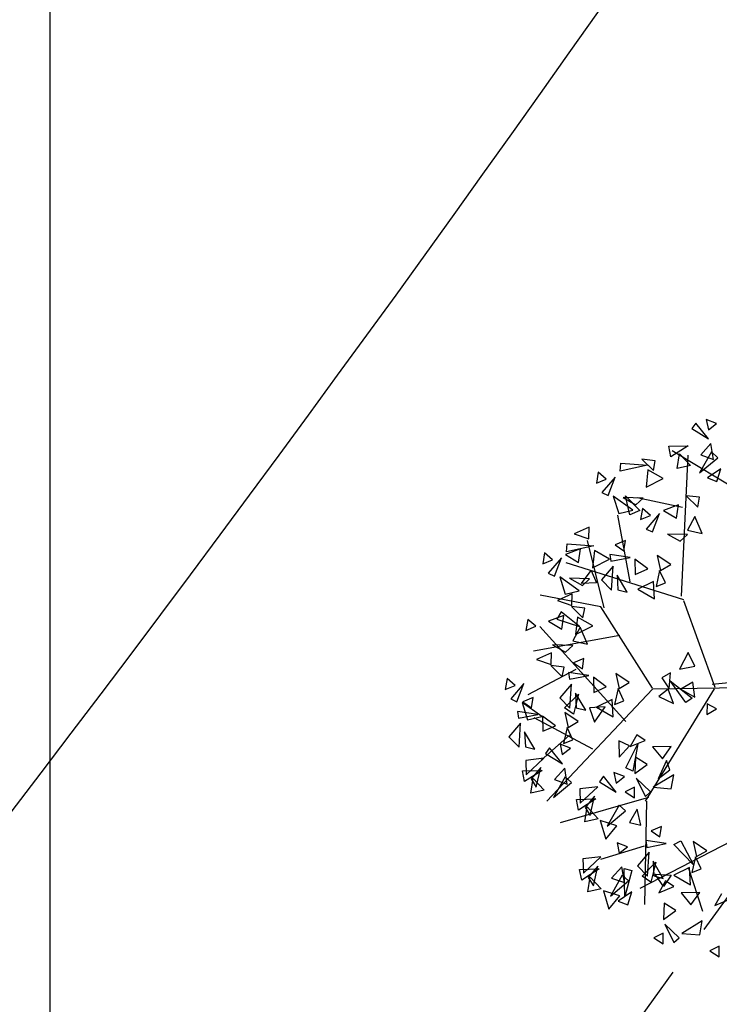
# Model space of a CAD drawing. Units: millimetres. Extents: x 175485 to 176230, y 1668301 to 1669142.
# Drawn here: x 175809 to 175814, y 1668518 to 1668525 of the extents above; entities that cross this region are included whole.
import ezdxf

# ---------------------------------------------------------------- set-up
doc = ezdxf.new("R2010")
doc.units = ezdxf.units.MM
doc.header["$LTSCALE"] = 3
doc.header["$MEASUREMENT"] = 0
doc.linetypes.add('HIDDEN', pattern=[0.375, 0.25, -0.125])
doc.layers.get('Defpoints').update_dxf_attribs({"linetype": 'CONTINUOUS'})
for name, color, linetype in [('-ARVORE', 96, 'CONTINUOUS'), ('-MEIO-FIO', 7, 'HIDDEN'), ('alinhamento spm', 6, 'CONTINUOUS'), ('proposta eptc', 5, 'CONTINUOUS')]:
    doc.layers.add(name, color=color, linetype=linetype)

msp = doc.modelspace()

# ---------------------------------------------------------------- linework, layer by layer
at = {"layer": '-ARVORE'}
for p, q in [((175814.2398, 1668522.3017, 1.328), (175814.2115, 1668522.2618, 1.328)), ((175814.3308, 1668522.1881, 1.328), (175814.2398, 1668522.3017, 1.328)), ((175814.388, 1668522.2988, 1.328), (175814.3142, 1668522.3272, 1.328)), ((175814.3142, 1668522.3272, 1.328), (175814.3291, 1668522.2529, 1.328)), ((175814.3291, 1668522.2529, 1.328), (175814.388, 1668522.2988, 1.328)), ((175814.2115, 1668522.2618, 1.328), (175814.3308, 1668522.1881, 1.328)), ((175814.0469, 1668522.1363, 1.328), (175814.186, 1668522.1399, 1.328)), ((175814.186, 1668522.1399, 1.328), (175814.0625, 1668522.0604, 1.328)), ((175814.3473, 1668522.1561, 1.328), (175814.2744, 1668522.0753, 1.328)), ((175814.366, 1668522.0427, 1.328), (175814.3473, 1668522.1561, 1.328)), ((175814.0625, 1668522.0604, 1.328), (175814.0469, 1668522.1363, 1.328)), ((175814.7009, 1668521.7231, 1.328), (175814.0709, 1668522.1032, 1.328)), ((175814.1063, 1668521.9779, 1.328), (175814.1233, 1668522.0829, 1.328)), ((175814.1233, 1668522.0829, 1.328), (175814.2013, 1668521.9987, 1.328)), ((175814.1376, 1668521.0691, 1.328), (175814.1857, 1668522.0735, 1.328)), ((175814.351, 1668522.0956, 1.328), (175814.2668, 1668521.9471, 1.328)), ((175814.2744, 1668522.0753, 1.328), (175814.366, 1668522.0427, 1.328)), ((175814.3964, 1668522.055, 1.328), (175814.351, 1668522.0956, 1.328)), ((175813.701, 1668521.9596, 1.328), (175813.7053, 1668522.015, 1.328)), ((175813.8962, 1668522.001, 1.328), (175813.701, 1668521.9596, 1.328)), ((175813.7053, 1668522.015, 1.328), (175813.8962, 1668522.001, 1.328)), ((175813.9505, 1668522.0334, 1.328), (175813.8557, 1668522.0437, 1.328)), ((175813.8557, 1668522.0437, 1.328), (175813.9379, 1668521.9628, 1.328)), ((175813.9379, 1668521.9628, 1.328), (175813.9505, 1668522.0334, 1.328)), ((175814.2013, 1668521.9987, 1.328), (175814.1063, 1668521.9779, 1.328)), ((175814.2668, 1668521.9471, 1.328), (175814.3964, 1668522.055, 1.328)), ((175813.5454, 1668521.9521, 1.328), (175813.5317, 1668521.8743, 1.328)), ((175813.6018, 1668521.9032, 1.328), (175813.5454, 1668521.9521, 1.328)), ((175813.8989, 1668521.9674, 1.328), (175813.8857, 1668521.8442, 1.328)), ((175814.0075, 1668521.9077, 1.328), (175813.8989, 1668521.9674, 1.328)), ((175814.4182, 1668521.9767, 1.328), (175814.323, 1668521.9115, 1.328)), ((175814.3899, 1668521.8856, 1.328), (175814.4182, 1668521.9767, 1.328)), ((175813.5317, 1668521.8743, 1.328), (175813.6018, 1668521.9032, 1.328)), ((175813.665, 1668521.9173, 1.328), (175813.571, 1668521.8061, 1.328)), ((175813.6156, 1668521.786, 1.328), (175813.665, 1668521.9173, 1.328)), ((175813.8857, 1668521.8442, 1.328), (175814.0075, 1668521.9077, 1.328)), ((175814.323, 1668521.9115, 1.328), (175814.3899, 1668521.8856, 1.328)), ((175813.571, 1668521.8061, 1.328), (175813.6156, 1668521.786, 1.328)), ((175813.6526, 1668521.781, 1.328), (175813.6917, 1668521.6583, 1.328)), ((175813.7917, 1668521.6806, 1.328), (175813.6526, 1668521.781, 1.328)), ((175813.8648, 1668521.7676, 1.328), (175813.7217, 1668521.7712, 1.328)), ((175813.7217, 1668521.7712, 1.328), (175813.8139, 1668521.7198, 1.328)), ((175813.7704, 1668521.6486, 1.328), (175813.7401, 1668521.7845, 1.328)), ((175813.7401, 1668521.7845, 1.328), (175813.8419, 1668521.6785, 1.328)), ((175813.8139, 1668521.7198, 1.328), (175813.8648, 1668521.7676, 1.328)), ((175814.1456, 1668521.7005, 1.328), (175813.8224, 1668521.7698, 1.328)), ((175814.1162, 1668521.72, 1.328), (175814.0085, 1668521.6799, 1.328)), ((175814.1018, 1668521.6238, 1.328), (175814.1162, 1668521.72, 1.328)), ((175814.2658, 1668521.7736, 1.328), (175814.171, 1668521.7839, 1.328)), ((175814.171, 1668521.7839, 1.328), (175814.2532, 1668521.703, 1.328)), ((175814.2532, 1668521.703, 1.328), (175814.2658, 1668521.7736, 1.328)), ((175813.6917, 1668521.6583, 1.328), (175813.7917, 1668521.6806, 1.328)), ((175813.8419, 1668521.6785, 1.328), (175813.7704, 1668521.6486, 1.328)), ((175813.8607, 1668521.6923, 1.328), (175813.847, 1668521.6145, 1.328)), ((175813.9171, 1668521.6434, 1.328), (175813.8607, 1668521.6923, 1.328)), ((175813.9803, 1668521.6575, 1.328), (175813.8863, 1668521.5463, 1.328)), ((175813.9309, 1668521.5262, 1.328), (175813.9803, 1668521.6575, 1.328)), ((175814.0085, 1668521.6799, 1.328), (175814.1018, 1668521.6238, 1.328)), ((175813.7725, 1668521.1718, 1.328), (175813.6857, 1668521.645, 1.328)), ((175813.847, 1668521.6145, 1.328), (175813.9171, 1668521.6434, 1.328)), ((175814.2322, 1668521.6368, 1.328), (175814.1801, 1668521.5392, 1.328)), ((175814.2855, 1668521.5152, 1.328), (175814.2322, 1668521.6368, 1.328)), ((175813.4803, 1668521.5596, 1.328), (175813.3741, 1668521.5128, 1.328)), ((175813.3741, 1668521.5128, 1.328), (175813.4773, 1668521.4771, 1.328)), ((175813.4773, 1668521.4771, 1.328), (175813.4803, 1668521.5596, 1.328)), ((175813.8863, 1668521.5463, 1.328), (175813.9309, 1668521.5262, 1.328)), ((175814.1801, 1668521.5078, 1.328), (175814.037, 1668521.5115, 1.328)), ((175814.037, 1668521.5115, 1.328), (175814.1292, 1668521.4601, 1.328)), ((175814.1292, 1668521.4601, 1.328), (175814.1801, 1668521.5078, 1.328)), ((175814.1801, 1668521.5392, 1.328), (175814.2855, 1668521.5152, 1.328)), ((175813.3196, 1668521.3853, 1.328), (175813.3238, 1668521.4407, 1.328)), ((175813.3238, 1668521.4407, 1.328), (175813.5147, 1668521.4267, 1.328)), ((175813.5877, 1668520.9857, 1.328), (175813.4679, 1668521.4664, 1.328)), ((175813.7389, 1668521.4652, 1.328), (175813.6656, 1668521.4355, 1.328)), ((175813.7273, 1668521.3914, 1.328), (175813.7389, 1668521.4652, 1.328)), ((175813.1639, 1668521.3778, 1.328), (175813.1502, 1668521.3, 1.328)), ((175813.2203, 1668521.3289, 1.328), (175813.1639, 1668521.3778, 1.328)), ((175813.4194, 1668521.4055, 1.328), (175813.3117, 1668521.3654, 1.328)), ((175813.5147, 1668521.4267, 1.328), (175813.3196, 1668521.3853, 1.328)), ((175813.405, 1668521.3093, 1.328), (175813.4194, 1668521.4055, 1.328)), ((175813.5174, 1668521.3931, 1.328), (175813.5043, 1668521.2699, 1.328)), ((175813.626, 1668521.3334, 1.328), (175813.5174, 1668521.3931, 1.328)), ((175813.6656, 1668521.4355, 1.328), (175813.7273, 1668521.3914, 1.328)), ((175813.1502, 1668521.3, 1.328), (175813.2203, 1668521.3289, 1.328)), ((175813.2835, 1668521.343, 1.328), (175813.1895, 1668521.2318, 1.328)), ((175813.2341, 1668521.2117, 1.328), (175813.2835, 1668521.343, 1.328)), ((175813.3117, 1668521.3654, 1.328), (175813.405, 1668521.3093, 1.328)), ((175814.1547, 1668521.0434, 1.328), (175813.3158, 1668521.3067, 1.328)), ((175813.5043, 1668521.2699, 1.328), (175813.626, 1668521.3334, 1.328)), ((175813.7729, 1668521.3454, 1.328), (175813.6288, 1668521.366, 1.328)), ((175813.6288, 1668521.366, 1.328), (175813.6354, 1668521.3175, 1.328)), ((175813.6354, 1668521.3175, 1.328), (175813.7729, 1668521.3454, 1.328)), ((175813.898, 1668521.2634, 1.328), (175813.8068, 1668521.3333, 1.328)), ((175813.8068, 1668521.3333, 1.328), (175813.8088, 1668521.2245, 1.328)), ((175814.0609, 1668521.2936, 1.328), (175813.9648, 1668521.3588, 1.328)), ((175813.9648, 1668521.3588, 1.328), (175813.9894, 1668521.2523, 1.328)), ((175813.1895, 1668521.2318, 1.328), (175813.2341, 1668521.2117, 1.328)), ((175813.4266, 1668521.1596, 1.328), (175813.4943, 1668521.2523, 1.328)), ((175813.4943, 1668521.2523, 1.328), (175813.5329, 1668521.1631, 1.328)), ((175813.6508, 1668521.2835, 1.328), (175813.5676, 1668521.1852, 1.328)), ((175813.6395, 1668521.1124, 1.328), (175813.6508, 1668521.2835, 1.328)), ((175813.8088, 1668521.2245, 1.328), (175813.898, 1668521.2634, 1.328)), ((175813.9812, 1668521.2509, 1.328), (175813.9563, 1668521.1382, 1.328)), ((175814.0229, 1668521.165, 1.328), (175813.9812, 1668521.2509, 1.328)), ((175813.9894, 1668521.2523, 1.328), (175814.0609, 1668521.2936, 1.328)), ((175813.4102, 1668521.1063, 1.328), (175813.2711, 1668521.2067, 1.328)), ((175813.2711, 1668521.2067, 1.328), (175813.3103, 1668521.084, 1.328)), ((175813.4834, 1668521.1932, 1.328), (175813.3402, 1668521.1969, 1.328)), ((175813.3402, 1668521.1969, 1.328), (175813.4325, 1668521.1455, 1.328)), ((175813.5329, 1668521.1631, 1.328), (175813.4266, 1668521.1596, 1.328)), ((175813.4325, 1668521.1455, 1.328), (175813.4834, 1668521.1932, 1.328)), ((175813.5676, 1668521.1852, 1.328), (175813.6395, 1668521.1124, 1.328)), ((175813.7521, 1668521.0965, 1.328), (175813.6792, 1668521.2198, 1.328)), ((175813.6792, 1668521.2198, 1.328), (175813.6846, 1668521.1143, 1.328)), ((175813.9395, 1668521.1737, 1.328), (175813.8281, 1668521.1195, 1.328)), ((175813.9466, 1668521.05, 1.328), (175813.9395, 1668521.1737, 1.328)), ((175813.9563, 1668521.1382, 1.328), (175814.0229, 1668521.165, 1.328)), ((175813.3103, 1668521.084, 1.328), (175813.4102, 1668521.1063, 1.328)), ((175813.6846, 1668521.1143, 1.328), (175813.7521, 1668521.0965, 1.328)), ((175813.8281, 1668521.1195, 1.328), (175813.9466, 1668521.05, 1.328)), ((175813.5629, 1668520.9934, 1.328), (175813.1321, 1668521.0772, 1.328)), ((175813.3603, 1668521.0851, 1.328), (175813.2541, 1668521.0383, 1.328)), ((175813.2541, 1668521.0383, 1.328), (175813.3573, 1668521.0027, 1.328)), ((175813.3573, 1668521.0027, 1.328), (175813.3603, 1668521.0851, 1.328)), ((175814.3772, 1668520.418, 1.328), (175814.1549, 1668521.035, 1.328)), ((175813.2815, 1668520.9585, 1.328), (175813.2504, 1668520.9061, 1.328)), ((175813.4123, 1668520.8521, 1.328), (175813.2815, 1668520.9585, 1.328)), ((175813.4491, 1668520.9847, 1.328), (175813.3542, 1668520.995, 1.328)), ((175813.3542, 1668520.995, 1.328), (175813.4365, 1668520.9141, 1.328)), ((175813.4365, 1668520.9141, 1.328), (175813.4491, 1668520.9847, 1.328)), ((175813.9322, 1668520.4152, 1.328), (175813.5629, 1668520.9934, 1.328)), ((175813.0439, 1668520.9034, 1.328), (175813.0302, 1668520.8255, 1.328)), ((175813.1003, 1668520.8544, 1.328), (175813.0439, 1668520.9034, 1.328)), ((175813.2994, 1668520.931, 1.328), (175813.1917, 1668520.8909, 1.328)), ((175813.1917, 1668520.8909, 1.328), (175813.285, 1668520.8348, 1.328)), ((175813.2504, 1668520.9061, 1.328), (175813.4123, 1668520.8521, 1.328)), ((175813.285, 1668520.8348, 1.328), (175813.2994, 1668520.931, 1.328)), ((175813.3975, 1668520.9186, 1.328), (175813.3843, 1668520.7955, 1.328)), ((175813.506, 1668520.859, 1.328), (175813.3975, 1668520.9186, 1.328)), ((175813.0302, 1668520.8255, 1.328), (175813.1003, 1668520.8544, 1.328)), ((175813.7406, 1668520.1767, 1.328), (175813.1298, 1668520.8525, 1.328)), ((175813.4154, 1668520.8478, 1.328), (175813.3633, 1668520.7502, 1.328)), ((175813.3843, 1668520.7955, 1.328), (175813.506, 1668520.859, 1.328)), ((175813.4688, 1668520.7262, 1.328), (175813.4154, 1668520.8478, 1.328)), ((175813.7, 1668520.7895, 1.328), (175813.0852, 1668520.6784, 1.328)), ((175813.3633, 1668520.7502, 1.328), (175813.4688, 1668520.7262, 1.328)), ((175813.3634, 1668520.7188, 1.328), (175813.2202, 1668520.7225, 1.328)), ((175813.2202, 1668520.7225, 1.328), (175813.3125, 1668520.6711, 1.328)), ((175813.3125, 1668520.6711, 1.328), (175813.3634, 1668520.7188, 1.328)), ((175814.1843, 1668520.668, 1.328), (175814.1245, 1668520.5495, 1.328)), ((175814.2329, 1668520.5715, 1.328), (175814.1843, 1668520.668, 1.328)), ((175813.213, 1668520.6648, 1.328), (175813.1067, 1668520.618, 1.328)), ((175813.1067, 1668520.618, 1.328), (175813.21, 1668520.5824, 1.328)), ((175813.21, 1668520.5824, 1.328), (175813.213, 1668520.6648, 1.328)), ((175813.4435, 1668520.6251, 1.328), (175813.3703, 1668520.5954, 1.328)), ((175813.432, 1668520.5514, 1.328), (175813.4435, 1668520.6251, 1.328)), ((175813.3848, 1668520.5477, 1.328), (175813.0436, 1668520.3658, 1.328)), ((175813.3018, 1668520.5644, 1.328), (175813.2069, 1668520.5747, 1.328)), ((175813.2069, 1668520.5747, 1.328), (175813.2891, 1668520.4938, 1.328)), ((175813.2891, 1668520.4938, 1.328), (175813.3018, 1668520.5644, 1.328)), ((175813.4775, 1668520.5053, 1.328), (175813.3334, 1668520.5259, 1.328)), ((175813.3334, 1668520.5259, 1.328), (175813.3401, 1668520.4774, 1.328)), ((175813.3703, 1668520.5954, 1.328), (175813.432, 1668520.5514, 1.328)), ((175814.1245, 1668520.5495, 1.328), (175814.2329, 1668520.5715, 1.328)), ((175812.8966, 1668520.4831, 1.328), (175812.8829, 1668520.4052, 1.328)), ((175812.953, 1668520.4341, 1.328), (175812.8966, 1668520.4831, 1.328)), ((175813.3401, 1668520.4774, 1.328), (175813.4775, 1668520.5053, 1.328)), ((175813.6026, 1668520.4233, 1.328), (175813.5114, 1668520.4933, 1.328)), ((175813.5114, 1668520.4933, 1.328), (175813.5134, 1668520.3844, 1.328)), ((175813.7655, 1668520.4535, 1.328), (175813.6695, 1668520.5187, 1.328)), ((175813.6695, 1668520.5187, 1.328), (175813.694, 1668520.4122, 1.328)), ((175814.06, 1668520.5235, 1.328), (175813.9976, 1668520.4883, 1.328)), ((175813.9976, 1668520.4883, 1.328), (175814.0501, 1668520.4086, 1.328)), ((175814.0501, 1668520.4086, 1.328), (175814.06, 1668520.5235, 1.328)), ((175814.0571, 1668520.467, 1.328), (175814.2134, 1668520.343, 1.328)), ((175814.168, 1668520.3109, 1.328), (175814.0571, 1668520.467, 1.328)), ((175814.2176, 1668520.4572, 1.328), (175814.1342, 1668520.4071, 1.328)), ((175814.2338, 1668520.3496, 1.328), (175814.2176, 1668520.4572, 1.328)), ((175814.7127, 1668520.4781, 1.328), (175814.3556, 1668520.4399, 1.328)), ((175812.8829, 1668520.4052, 1.328), (175812.953, 1668520.4341, 1.328)), ((175813.0162, 1668520.4482, 1.328), (175812.9222, 1668520.3371, 1.328)), ((175812.9668, 1668520.317, 1.328), (175813.0162, 1668520.4482, 1.328)), ((175813.9325, 1668520.4064, 1.328), (175813.1787, 1668519.6086, 1.328)), ((175813.3554, 1668520.4434, 1.328), (175813.2722, 1668520.3451, 1.328)), ((175813.3442, 1668520.2723, 1.328), (175813.3554, 1668520.4434, 1.328)), ((175813.5134, 1668520.3844, 1.328), (175813.6026, 1668520.4233, 1.328)), ((175813.6859, 1668520.4108, 1.328), (175813.661, 1668520.2981, 1.328)), ((175813.7275, 1668520.3249, 1.328), (175813.6859, 1668520.4108, 1.328)), ((175813.694, 1668520.4122, 1.328), (175813.7655, 1668520.4535, 1.328)), ((175814.3692, 1668520.4094, 1.328), (175813.8789, 1668519.6097, 1.328)), ((175814.8302, 1668520.4215, 1.328), (175813.9325, 1668520.4064, 1.328)), ((175814.0422, 1668520.4061, 1.328), (175813.9767, 1668520.3559, 1.328)), ((175814.0804, 1668520.3038, 1.328), (175814.0422, 1668520.4061, 1.328)), ((175814.1342, 1668520.4071, 1.328), (175814.2338, 1668520.3496, 1.328)), ((175812.9222, 1668520.3371, 1.328), (175812.9668, 1668520.317, 1.328)), ((175813.0809, 1668520.3476, 1.328), (175813.0076, 1668520.3178, 1.328)), ((175813.0076, 1668520.3178, 1.328), (175813.0694, 1668520.2738, 1.328)), ((175813.0694, 1668520.2738, 1.328), (175813.0809, 1668520.3476, 1.328)), ((175813.2722, 1668520.3451, 1.328), (175813.3442, 1668520.2723, 1.328)), ((175813.3058, 1668520.2733, 1.328), (175813.4048, 1668520.3711, 1.328)), ((175813.4048, 1668520.3711, 1.328), (175813.3691, 1668520.2286, 1.328)), ((175813.4567, 1668520.2564, 1.328), (175813.3838, 1668520.3797, 1.328)), ((175813.3838, 1668520.3797, 1.328), (175813.3892, 1668520.2742, 1.328)), ((175813.6441, 1668520.3336, 1.328), (175813.5328, 1668520.2794, 1.328)), ((175813.6512, 1668520.2099, 1.328), (175813.6441, 1668520.3336, 1.328)), ((175813.661, 1668520.2981, 1.328), (175813.7275, 1668520.3249, 1.328)), ((175813.9767, 1668520.3559, 1.328), (175814.0804, 1668520.3038, 1.328)), ((175814.2134, 1668520.343, 1.328), (175814.168, 1668520.3109, 1.328)), ((175813.1149, 1668520.2277, 1.328), (175812.9708, 1668520.2484, 1.328)), ((175812.9708, 1668520.2484, 1.328), (175812.9774, 1668520.1999, 1.328)), ((175813.1429, 1668520.2116, 1.328), (175813.0038, 1668520.312, 1.328)), ((175813.0038, 1668520.312, 1.328), (175813.0429, 1668520.1893, 1.328)), ((175813.3691, 1668520.2286, 1.328), (175813.3058, 1668520.2733, 1.328)), ((175813.3892, 1668520.2742, 1.328), (175813.4567, 1668520.2564, 1.328)), ((175813.5937, 1668520.2808, 1.328), (175813.4833, 1668520.2732, 1.328)), ((175813.4833, 1668520.2732, 1.328), (175813.5189, 1668520.1711, 1.328)), ((175813.5189, 1668520.1711, 1.328), (175813.5937, 1668520.2808, 1.328)), ((175813.5328, 1668520.2794, 1.328), (175813.6512, 1668520.2099, 1.328)), ((175814.3201, 1668520.3023, 1.328), (175814.3183, 1668520.2277, 1.328)), ((175814.3183, 1668520.2277, 1.328), (175814.387, 1668520.2667, 1.328)), ((175814.387, 1668520.2667, 1.328), (175814.3201, 1668520.3023, 1.328)), ((175812.9774, 1668520.1999, 1.328), (175813.1149, 1668520.2277, 1.328)), ((175813.0429, 1668520.1893, 1.328), (175813.1429, 1668520.2116, 1.328)), ((175813.5068, 1668519.9803, 1.328), (175813.0895, 1668520.203, 1.328)), ((175813.24, 1668520.1457, 1.328), (175813.1488, 1668520.2157, 1.328)), ((175813.1488, 1668520.2157, 1.328), (175813.1508, 1668520.1069, 1.328)), ((175813.4029, 1668520.1759, 1.328), (175813.3068, 1668520.2411, 1.328)), ((175813.3068, 1668520.2411, 1.328), (175813.3314, 1668520.1347, 1.328)), ((175813.3314, 1668520.1347, 1.328), (175813.4029, 1668520.1759, 1.328)), ((175812.9928, 1668520.1659, 1.328), (175812.9096, 1668520.0676, 1.328)), ((175812.9815, 1668519.9947, 1.328), (175812.9928, 1668520.1659, 1.328)), ((175813.1508, 1668520.1069, 1.328), (175813.24, 1668520.1457, 1.328)), ((175813.3232, 1668520.1332, 1.328), (175813.2983, 1668520.0206, 1.328)), ((175813.3649, 1668520.0474, 1.328), (175813.3232, 1668520.1332, 1.328)), ((175812.9096, 1668520.0676, 1.328), (175812.9815, 1668519.9947, 1.328)), ((175813.0941, 1668519.9789, 1.328), (175813.0212, 1668520.1022, 1.328)), ((175813.0212, 1668520.1022, 1.328), (175813.0266, 1668519.9967, 1.328)), ((175813.3398, 1668520.08, 1.328), (175813.1383, 1668519.9017, 1.328)), ((175813.2983, 1668520.0206, 1.328), (175813.3649, 1668520.0474, 1.328)), ((175813.6924, 1668520.0384, 1.328), (175813.6941, 1668519.9223, 1.328)), ((175813.7672, 1668520.0035, 1.328), (175813.6924, 1668520.0384, 1.328)), ((175813.8195, 1668520.081, 1.328), (175813.773, 1668519.9977, 1.328)), ((175813.773, 1668519.9977, 1.328), (175813.8796, 1668520.0419, 1.328)), ((175813.8796, 1668520.0419, 1.328), (175813.8195, 1668520.081, 1.328)), ((175813.0266, 1668519.9967, 1.328), (175813.0941, 1668519.9789, 1.328)), ((175813.1988, 1668519.99, 1.328), (175813.1705, 1668519.9501, 1.328)), ((175813.2898, 1668519.8764, 1.328), (175813.1988, 1668519.99, 1.328)), ((175813.347, 1668519.9871, 1.328), (175813.2732, 1668520.0155, 1.328)), ((175813.2732, 1668520.0155, 1.328), (175813.2881, 1668519.9412, 1.328)), ((175813.2881, 1668519.9412, 1.328), (175813.347, 1668519.9871, 1.328)), ((175813.6941, 1668519.9223, 1.328), (175813.7672, 1668520.0035, 1.328)), ((175813.7409, 1668519.848, 1.328), (175813.8281, 1668520.0184, 1.328)), ((175813.8281, 1668520.0184, 1.328), (175813.7903, 1668519.8225, 1.328)), ((175814.0652, 1668519.9985, 1.328), (175813.9324, 1668519.9967, 1.328)), ((175813.9324, 1668519.9967, 1.328), (175814.002, 1668519.9107, 1.328)), ((175814.002, 1668519.9107, 1.328), (175814.0652, 1668519.9985, 1.328)), ((175813.1584, 1668519.9148, 1.328), (175813.0305, 1668519.8999, 1.328)), ((175813.0305, 1668519.8999, 1.328), (175813.0332, 1668519.7976, 1.328)), ((175813.0332, 1668519.7976, 1.328), (175813.1584, 1668519.9148, 1.328)), ((175813.1705, 1668519.9501, 1.328), (175813.2898, 1668519.8764, 1.328)), ((175813.8106, 1668519.9223, 1.328), (175813.8056, 1668519.8075, 1.328)), ((175813.8936, 1668519.8716, 1.328), (175813.8106, 1668519.9223, 1.328)), ((175814.031, 1668519.8985, 1.328), (175813.9718, 1668519.7681, 1.328)), ((175814.0551, 1668519.8331, 1.328), (175814.031, 1668519.8985, 1.328)), ((175813.0059, 1668519.8246, 1.328), (175813.145, 1668519.8282, 1.328)), ((175813.0215, 1668519.7487, 1.328), (175813.0059, 1668519.8246, 1.328)), ((175813.145, 1668519.8282, 1.328), (175813.0215, 1668519.7487, 1.328)), ((175813.1356, 1668519.8489, 1.328), (175813.0674, 1668519.7682, 1.328)), ((175813.1044, 1668519.7091, 1.328), (175813.1356, 1668519.8489, 1.328)), ((175813.3063, 1668519.8445, 1.328), (175813.2334, 1668519.7637, 1.328)), ((175813.325, 1668519.7311, 1.328), (175813.3063, 1668519.8445, 1.328)), ((175813.7903, 1668519.8225, 1.328), (175813.7409, 1668519.848, 1.328)), ((175813.8056, 1668519.8075, 1.328), (175813.8936, 1668519.8716, 1.328)), ((175813.9718, 1668519.7681, 1.328), (175814.0551, 1668519.8331, 1.328)), ((175813.0653, 1668519.6663, 1.328), (175813.0823, 1668519.7712, 1.328)), ((175813.0674, 1668519.7682, 1.328), (175813.1044, 1668519.7091, 1.328)), ((175813.0823, 1668519.7712, 1.328), (175813.1603, 1668519.687, 1.328)), ((175813.31, 1668519.784, 1.328), (175813.2258, 1668519.6354, 1.328)), ((175813.2334, 1668519.7637, 1.328), (175813.325, 1668519.7311, 1.328)), ((175813.3554, 1668519.7433, 1.328), (175813.31, 1668519.784, 1.328)), ((175813.5829, 1668519.7874, 1.328), (175813.5546, 1668519.7475, 1.328)), ((175813.6739, 1668519.6738, 1.328), (175813.5829, 1668519.7874, 1.328)), ((175813.731, 1668519.7845, 1.328), (175813.6573, 1668519.8129, 1.328)), ((175813.6573, 1668519.8129, 1.328), (175813.6722, 1668519.7386, 1.328)), ((175813.6722, 1668519.7386, 1.328), (175813.731, 1668519.7845, 1.328)), ((175813.8152, 1668519.7728, 1.328), (175813.881, 1668519.6429, 1.328)), ((175813.9169, 1668519.6762, 1.328), (175813.8152, 1668519.7728, 1.328)), ((175814.0825, 1668519.7973, 1.328), (175813.9359, 1668519.7083, 1.328)), ((175814.0642, 1668519.6966, 1.328), (175814.0825, 1668519.7973, 1.328)), ((175813.1603, 1668519.687, 1.328), (175813.0653, 1668519.6663, 1.328)), ((175813.2258, 1668519.6354, 1.328), (175813.3554, 1668519.7433, 1.328)), ((175813.5425, 1668519.7122, 1.328), (175813.4146, 1668519.6973, 1.328)), ((175813.4146, 1668519.6973, 1.328), (175813.4173, 1668519.595, 1.328)), ((175813.4173, 1668519.595, 1.328), (175813.5425, 1668519.7122, 1.328)), ((175813.5546, 1668519.7475, 1.328), (175813.6739, 1668519.6738, 1.328)), ((175813.8036, 1668519.7091, 1.328), (175813.7366, 1668519.6762, 1.328)), ((175813.8029, 1668519.6333, 1.328), (175813.8036, 1668519.7091, 1.328)), ((175813.9359, 1668519.7083, 1.328), (175814.0642, 1668519.6966, 1.328)), ((175813.9035, 1668519.636, 1.328), (175813.2735, 1668519.4554, 1.328)), ((175813.39, 1668519.622, 1.328), (175813.5291, 1668519.6256, 1.328)), ((175813.4056, 1668519.5461, 1.328), (175813.39, 1668519.622, 1.328)), ((175813.5291, 1668519.6256, 1.328), (175813.4056, 1668519.5461, 1.328)), ((175813.5197, 1668519.6463, 1.328), (175813.4515, 1668519.5656, 1.328)), ((175813.4885, 1668519.5065, 1.328), (175813.5197, 1668519.6463, 1.328)), ((175813.7366, 1668519.6762, 1.328), (175813.8029, 1668519.6333, 1.328)), ((175813.881, 1668519.6429, 1.328), (175813.9169, 1668519.6762, 1.328)), ((175813.4494, 1668519.4636, 1.328), (175813.4664, 1668519.5686, 1.328)), ((175813.4515, 1668519.5656, 1.328), (175813.4885, 1668519.5065, 1.328)), ((175813.4664, 1668519.5686, 1.328), (175813.5444, 1668519.4844, 1.328)), ((175813.6941, 1668519.5813, 1.328), (175813.6099, 1668519.4328, 1.328)), ((175813.7395, 1668519.5407, 1.328), (175813.6941, 1668519.5813, 1.328)), ((175813.8231, 1668519.5523, 1.328), (175813.7683, 1668519.4579, 1.328)), ((175813.8486, 1668519.4391, 1.328), (175813.8231, 1668519.5523, 1.328)), ((175813.8878, 1668519.6099, 1.328), (175813.8736, 1668518.8744, 1.328)), ((175813.5444, 1668519.4844, 1.328), (175813.4494, 1668519.4636, 1.328)), ((175813.6099, 1668519.4328, 1.328), (175813.7395, 1668519.5407, 1.328)), ((175813.6781, 1668519.4346, 1.328), (175813.5598, 1668519.4712, 1.328)), ((175813.5598, 1668519.4712, 1.328), (175813.5987, 1668519.3395, 1.328)), ((175813.5987, 1668519.3395, 1.328), (175813.6781, 1668519.4346, 1.328)), ((175813.7683, 1668519.4579, 1.328), (175813.8486, 1668519.4391, 1.328)), ((175814.7359, 1668519.4492, 1.328), (175813.8419, 1668518.9886, 1.328)), ((175813.9949, 1668519.4284, 1.328), (175813.9217, 1668519.3987, 1.328)), ((175813.9834, 1668519.3546, 1.328), (175813.9949, 1668519.4284, 1.328)), ((175813.9217, 1668519.3987, 1.328), (175813.9834, 1668519.3546, 1.328)), ((175813.871, 1668519.2892, 1.328), (175813.5609, 1668519.1949, 1.328)), ((175813.753, 1668519.2856, 1.328), (175813.6792, 1668519.314, 1.328)), ((175813.6792, 1668519.314, 1.328), (175813.6941, 1668519.2396, 1.328)), ((175813.6941, 1668519.2396, 1.328), (175813.753, 1668519.2856, 1.328)), ((175814.0289, 1668519.3085, 1.328), (175813.8848, 1668519.3292, 1.328)), ((175813.8848, 1668519.3292, 1.328), (175813.8915, 1668519.2807, 1.328)), ((175813.8915, 1668519.2807, 1.328), (175814.0289, 1668519.3085, 1.328)), ((175814.0839, 1668519.3004, 1.328), (175814.1331, 1668519.3263, 1.328)), ((175814.2226, 1668519.157, 1.328), (175814.0839, 1668519.3004, 1.328)), ((175814.1331, 1668519.3263, 1.328), (175814.2226, 1668519.157, 1.328)), ((175814.3169, 1668519.2567, 1.328), (175814.2209, 1668519.3219, 1.328)), ((175814.2209, 1668519.3219, 1.328), (175814.2454, 1668519.2155, 1.328)), ((175813.5645, 1668519.2132, 1.328), (175813.4365, 1668519.1984, 1.328)), ((175813.4365, 1668519.1984, 1.328), (175813.4392, 1668519.0961, 1.328)), ((175813.4392, 1668519.0961, 1.328), (175813.5645, 1668519.2132, 1.328)), ((175813.9068, 1668519.2467, 1.328), (175813.8236, 1668519.1484, 1.328)), ((175813.8956, 1668519.0756, 1.328), (175813.9068, 1668519.2467, 1.328)), ((175814.2373, 1668519.2141, 1.328), (175814.2124, 1668519.1014, 1.328)), ((175814.2789, 1668519.1282, 1.328), (175814.2373, 1668519.2141, 1.328)), ((175814.2454, 1668519.2155, 1.328), (175814.3169, 1668519.2567, 1.328)), ((175813.4119, 1668519.123, 1.328), (175813.551, 1668519.1267, 1.328)), ((175813.551, 1668519.1267, 1.328), (175813.4275, 1668519.0472, 1.328)), ((175813.5416, 1668519.1473, 1.328), (175813.4734, 1668519.0666, 1.328)), ((175813.5105, 1668519.0075, 1.328), (175813.5416, 1668519.1473, 1.328)), ((175813.7124, 1668519.1429, 1.328), (175813.6394, 1668519.0621, 1.328)), ((175813.731, 1668519.0295, 1.328), (175813.7124, 1668519.1429, 1.328)), ((175813.7304, 1668519.1314, 1.328), (175813.784, 1668519.1166, 1.328)), ((175813.7336, 1668518.9319, 1.328), (175813.7304, 1668519.1314, 1.328)), ((175813.8236, 1668519.1484, 1.328), (175813.8956, 1668519.0756, 1.328)), ((175813.8572, 1668519.0766, 1.328), (175813.9562, 1668519.1743, 1.328)), ((175813.9562, 1668519.1743, 1.328), (175813.9205, 1668519.0319, 1.328)), ((175814.0081, 1668519.0597, 1.328), (175813.9352, 1668519.183, 1.328)), ((175813.9352, 1668519.183, 1.328), (175813.9406, 1668519.0775, 1.328)), ((175814.1955, 1668519.1369, 1.328), (175814.0842, 1668519.0827, 1.328)), ((175814.185, 1668519.1404, 1.328), (175814.2866, 1668518.8258, 1.328)), ((175814.2026, 1668519.0132, 1.328), (175814.1955, 1668519.1369, 1.328)), ((175814.2124, 1668519.1014, 1.328), (175814.2789, 1668519.1282, 1.328)), ((175813.4275, 1668519.0472, 1.328), (175813.4119, 1668519.123, 1.328)), ((175813.4713, 1668518.9647, 1.328), (175813.4884, 1668519.0696, 1.328)), ((175813.4734, 1668519.0666, 1.328), (175813.5105, 1668519.0075, 1.328)), ((175813.4884, 1668519.0696, 1.328), (175813.5663, 1668518.9855, 1.328)), ((175813.716, 1668519.0824, 1.328), (175813.6318, 1668518.9339, 1.328)), ((175813.6394, 1668519.0621, 1.328), (175813.731, 1668519.0295, 1.328)), ((175813.7614, 1668519.0418, 1.328), (175813.716, 1668519.0824, 1.328)), ((175813.784, 1668519.1166, 1.328), (175813.7336, 1668518.9319, 1.328)), ((175813.9205, 1668519.0319, 1.328), (175813.8572, 1668519.0766, 1.328)), ((175813.9406, 1668519.0775, 1.328), (175814.0081, 1668519.0597, 1.328)), ((175813.9495, 1668519.0899, 1.328), (175814.0639, 1668519.0818, 1.328)), ((175814.0088, 1668519.0017, 1.328), (175813.9495, 1668519.0899, 1.328)), ((175814.0639, 1668519.0818, 1.328), (175814.0088, 1668519.0017, 1.328)), ((175814.0842, 1668519.0827, 1.328), (175814.2026, 1668519.0132, 1.328)), ((175813.5663, 1668518.9855, 1.328), (175813.4713, 1668518.9647, 1.328)), ((175813.6318, 1668518.9339, 1.328), (175813.7614, 1668519.0418, 1.328)), ((175814.0228, 1668519.0413, 1.328), (175813.9763, 1668518.958, 1.328)), ((175813.9763, 1668518.958, 1.328), (175814.0829, 1668519.0022, 1.328)), ((175814.0829, 1668519.0022, 1.328), (175814.0228, 1668519.0413, 1.328)), ((175813.7, 1668518.9357, 1.328), (175813.5817, 1668518.9723, 1.328)), ((175813.5817, 1668518.9723, 1.328), (175813.6206, 1668518.8406, 1.328)), ((175813.6206, 1668518.8406, 1.328), (175813.7, 1668518.9357, 1.328)), ((175813.7833, 1668518.9635, 1.328), (175813.6881, 1668518.8983, 1.328)), ((175813.7549, 1668518.8723, 1.328), (175813.7833, 1668518.9635, 1.328)), ((175814.2685, 1668518.9588, 1.328), (175814.1357, 1668518.957, 1.328)), ((175814.1357, 1668518.957, 1.328), (175814.2053, 1668518.871, 1.328)), ((175814.2053, 1668518.871, 1.328), (175814.2685, 1668518.9588, 1.328)), ((175814.4217, 1668518.9499, 1.328), (175814.3753, 1668518.8665, 1.328)), ((175813.6881, 1668518.8983, 1.328), (175813.7549, 1668518.8723, 1.328)), ((175814.0139, 1668518.8826, 1.328), (175814.0089, 1668518.7678, 1.328)), ((175814.0969, 1668518.8319, 1.328), (175814.0139, 1668518.8826, 1.328)), ((175814.3753, 1668518.8665, 1.328), (175814.4818, 1668518.9108, 1.328)), ((175814.0089, 1668518.7678, 1.328), (175814.0969, 1668518.8319, 1.328)), ((175814.0185, 1668518.7331, 1.328), (175814.0843, 1668518.6032, 1.328)), ((175814.1202, 1668518.6365, 1.328), (175814.0185, 1668518.7331, 1.328)), ((175814.2858, 1668518.7576, 1.328), (175814.1392, 1668518.6686, 1.328)), ((175814.2675, 1668518.6569, 1.328), (175814.2858, 1668518.7576, 1.328)), ((175814.0069, 1668518.6694, 1.328), (175813.9399, 1668518.6365, 1.328)), ((175813.9399, 1668518.6365, 1.328), (175814.0062, 1668518.5936, 1.328)), ((175814.0062, 1668518.5936, 1.328), (175814.0069, 1668518.6694, 1.328)), ((175814.0843, 1668518.6032, 1.328), (175814.1202, 1668518.6365, 1.328)), ((175814.1392, 1668518.6686, 1.328), (175814.2675, 1668518.6569, 1.328)), ((175814.4058, 1668518.5779, 1.328), (175814.3388, 1668518.545, 1.328)), ((175814.4052, 1668518.5021, 1.328), (175814.4058, 1668518.5779, 1.328)), ((175814.3388, 1668518.545, 1.328), (175814.4052, 1668518.5021, 1.328))]:
    msp.add_line(p, q, dxfattribs=at)
at = {"layer": '-MEIO-FIO'}
msp.add_line((175810.3373, 1668513.2294, 2), (175814.6861, 1668519.2304, 2), dxfattribs=at)
at = {"layer": 'alinhamento spm'}
for centre, radius, end in [((175667.0518, 1668628.2491), 179.09, 330.319854), ((175667.0677, 1668628.2588), 209.09, 330.33552)]:
    msp.add_arc(centre, radius, 301.396195, end, dxfattribs=at)
at = {"layer": 'Defpoints'}
msp.add_lwpolyline([(176229.6417, 1668301.3549), (176229.6417, 1668598.3549), (175809.6417, 1668598.3549), (175809.6417, 1668301.3549)], close=True, dxfattribs=at)
at = {"layer": 'proposta eptc'}
for radius in [179.09, 209.09]:
    msp.add_arc((175667.0518, 1668628.2491), radius, 301.396195, 330.319854, dxfattribs=at)

doc.saveas('drawing.dxf')
